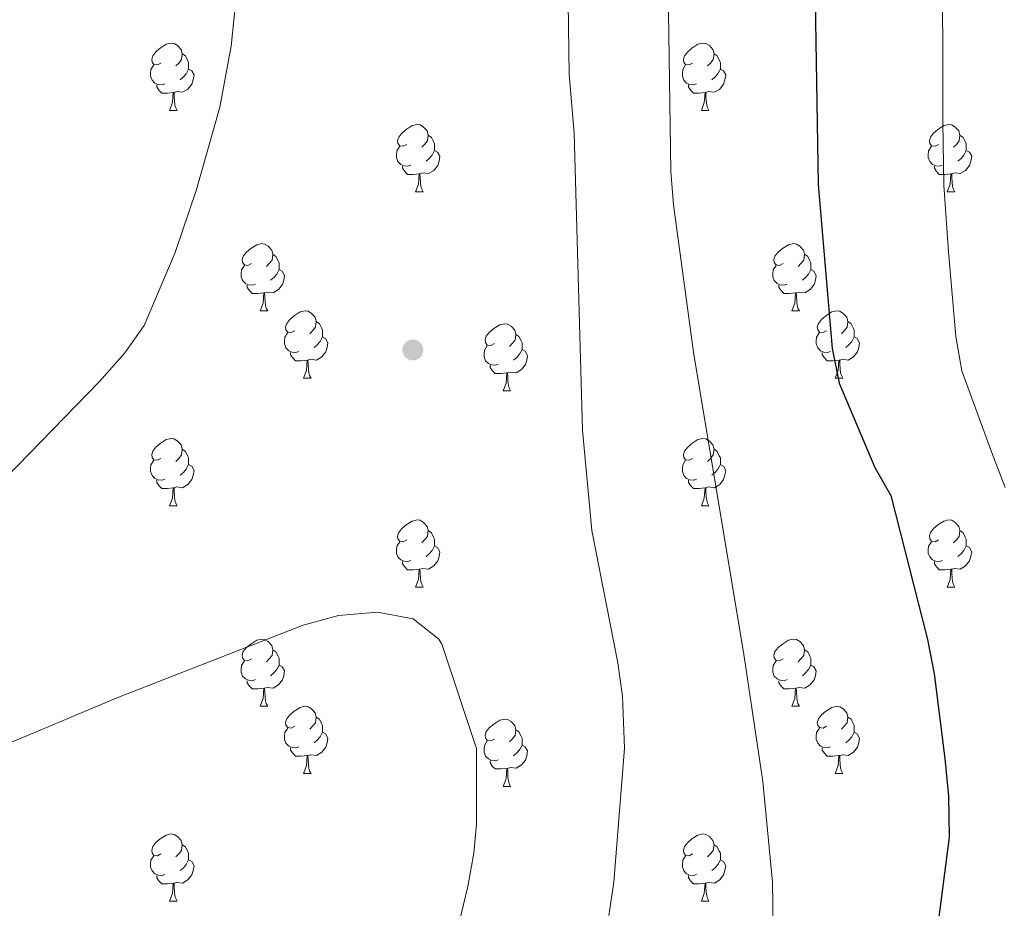
# Model space of a CAD drawing. Extents: x 592546 to 597042, y 763573 to 766604.
# Drawn here: x 593563 to 593710, y 765415 to 765547 of the extents above; entities that cross this region are included whole.
import ezdxf

# ---------------------------------------------------------------- set-up
doc = ezdxf.new("R2010")
doc.units = 0
doc.header["$MEASUREMENT"] = 0
for name, color, linetype in [('Nivel 17', 7, 'Continuous'), ('Nivel 36', 7, 'Continuous'), ('Nivel 4', 7, 'Continuous'), ('Nivel 5', 7, 'Continuous'), ('Nivel 61', 7, 'Continuous'), ('Nivel 63', 7, 'Continuous')]:
    doc.layers.add(name, color=color, linetype=linetype)

# ---------------------------------------------------------------- blocks, each defined once
blk = doc.blocks.new('5PERFI')
at = {"layer": 'Nivel 17', "linetype": 'Continuous', "lineweight": 0}
h = blk.add_hatch(color=19, dxfattribs=at)
edge = h.paths.add_edge_path()
edge.add_arc((0, 0), 1.56, 315, 675)

msp = doc.modelspace()

# ---------------------------------------------------------------- linework, layer by layer
at = {"layer": 'Nivel 36', "color": 92, "linetype": 'Continuous', "lineweight": 0, "flags": 128}
for points in [[(593584.178, 765541.006), (593583.648, 765540.741), (593583.118, 765540.796), (593582.853, 765541.166), (593582.798, 765541.591), (593582.958, 765542.111), (593583.438, 765542.706), (593584.073, 765543.236), (593584.973, 765543.821), (593585.718, 765543.981), (593586.143, 765543.926), (593586.673, 765543.611), (593587.203, 765543.026), (593587.363, 765542.386), (593587.253, 765541.536), (593586.828, 765541.006), (593586.408, 765540.581)], [(593663.505, 765541.006), (593662.975, 765540.741), (593662.445, 765540.796), (593662.18, 765541.166), (593662.125, 765541.591), (593662.285, 765542.111), (593662.765, 765542.706), (593663.4, 765543.236), (593664.3, 765543.821), (593665.045, 765543.981), (593665.47, 765543.926), (593666, 765543.611), (593666.53, 765543.026), (593666.69, 765542.386), (593666.58, 765541.536), (593666.155, 765541.006), (593665.735, 765540.581)], [(593587.363, 765542.386), (593587.838, 765542.071), (593588.153, 765541.431), (593588.313, 765541.111), (593588.313, 765540.531), (593588.313, 765540.106), (593587.943, 765539.416), (593587.523, 765538.936), (593587.043, 765538.516)], [(593666.69, 765542.386), (593667.165, 765542.071), (593667.48, 765541.431), (593667.64, 765541.111), (593667.64, 765540.531), (593667.64, 765540.106), (593667.27, 765539.416), (593666.85, 765538.936), (593666.37, 765538.516)], [(593584.763, 765537.926), (593584.338, 765537.766), (593583.753, 765537.826), (593583.278, 765538.036), (593582.853, 765538.461), (593582.638, 765539.046), (593582.638, 765539.466), (593582.693, 765540.051), (593583.118, 765540.741)], [(593588.313, 765540.106), (593588.768, 765539.856), (593589.113, 765539.241), (593589.003, 765538.516), (593588.793, 765537.876), (593588.208, 765537.136), (593587.413, 765536.656), (593586.563, 765536.761), (593586.133, 765536.631)], [(593664.09, 765537.926), (593663.665, 765537.766), (593663.08, 765537.826), (593662.605, 765538.036), (593662.18, 765538.461), (593661.965, 765539.046), (593661.965, 765539.466), (593662.02, 765540.051), (593662.445, 765540.741)], [(593667.64, 765540.106), (593668.095, 765539.856), (593668.44, 765539.241), (593668.33, 765538.516), (593668.12, 765537.876), (593667.535, 765537.136), (593666.74, 765536.656), (593665.89, 765536.761), (593665.46, 765536.631)], [(593586.023, 765536.631), (593585.133, 765536.546), (593584.288, 765536.546), (593583.863, 765536.976), (593583.543, 765537.451), (593583.543, 765537.766)], [(593665.35, 765536.631), (593664.46, 765536.546), (593663.615, 765536.546), (593663.19, 765536.976), (593662.87, 765537.451), (593662.87, 765537.766)], [(593585.478, 765533.946), (593585.913, 765535.106), (593586.023, 765536.631), (593586.133, 765536.631), (593586.168, 765536.046), (593586.203, 765535.361), (593586.273, 765534.746), (593586.388, 765534.346), (593586.603, 765533.946)], [(593664.805, 765533.946), (593665.24, 765535.106), (593665.35, 765536.631), (593665.46, 765536.631), (593665.495, 765536.046), (593665.53, 765535.361), (593665.6, 765534.746), (593665.715, 765534.346), (593665.93, 765533.946)], [(593585.478, 765533.946), (593586.603, 765533.946)], [(593664.805, 765533.946), (593665.93, 765533.946)], [(593620.869, 765528.866), (593620.339, 765528.601), (593619.809, 765528.656), (593619.544, 765529.026), (593619.489, 765529.451), (593619.649, 765529.971), (593620.129, 765530.566), (593620.764, 765531.096), (593621.664, 765531.681), (593622.409, 765531.841), (593622.834, 765531.786), (593623.364, 765531.471), (593623.894, 765530.886), (593624.054, 765530.246), (593623.944, 765529.396), (593623.519, 765528.866), (593623.099, 765528.441)], [(593700.196, 765528.866), (593699.666, 765528.601), (593699.136, 765528.656), (593698.871, 765529.026), (593698.816, 765529.451), (593698.976, 765529.971), (593699.456, 765530.566), (593700.091, 765531.096), (593700.991, 765531.681), (593701.736, 765531.841), (593702.161, 765531.786), (593702.691, 765531.471), (593703.221, 765530.886), (593703.381, 765530.246), (593703.271, 765529.396), (593702.846, 765528.866), (593702.426, 765528.441)], [(593624.054, 765530.246), (593624.529, 765529.931), (593624.844, 765529.291), (593625.004, 765528.971), (593625.004, 765528.391), (593625.004, 765527.966), (593624.634, 765527.276), (593624.214, 765526.796), (593623.734, 765526.376)], [(593703.381, 765530.246), (593703.856, 765529.931), (593704.171, 765529.291), (593704.331, 765528.971), (593704.331, 765528.391), (593704.331, 765527.966), (593703.961, 765527.276), (593703.541, 765526.796), (593703.061, 765526.376)], [(593621.454, 765525.786), (593621.029, 765525.626), (593620.444, 765525.686), (593619.969, 765525.896), (593619.544, 765526.321), (593619.329, 765526.906), (593619.329, 765527.326), (593619.384, 765527.911), (593619.809, 765528.601)], [(593700.781, 765525.786), (593700.356, 765525.626), (593699.771, 765525.686), (593699.296, 765525.896), (593698.871, 765526.321), (593698.656, 765526.906), (593698.656, 765527.326), (593698.711, 765527.911), (593699.136, 765528.601)], [(593625.004, 765527.966), (593625.459, 765527.716), (593625.804, 765527.101), (593625.694, 765526.376), (593625.484, 765525.736), (593624.899, 765524.996), (593624.104, 765524.516), (593623.254, 765524.621), (593622.824, 765524.491)], [(593704.331, 765527.966), (593704.786, 765527.716), (593705.131, 765527.101), (593705.021, 765526.376), (593704.811, 765525.736), (593704.226, 765524.996), (593703.431, 765524.516), (593702.581, 765524.621), (593702.151, 765524.491)], [(593622.714, 765524.491), (593621.824, 765524.406), (593620.979, 765524.406), (593620.554, 765524.836), (593620.234, 765525.311), (593620.234, 765525.626)], [(593702.041, 765524.491), (593701.151, 765524.406), (593700.306, 765524.406), (593699.881, 765524.836), (593699.561, 765525.311), (593699.561, 765525.626)], [(593622.169, 765521.806), (593622.604, 765522.966), (593622.714, 765524.491), (593622.824, 765524.491), (593622.859, 765523.906), (593622.894, 765523.221), (593622.964, 765522.606), (593623.079, 765522.206), (593623.294, 765521.806)], [(593701.496, 765521.806), (593701.931, 765522.966), (593702.041, 765524.491), (593702.151, 765524.491), (593702.186, 765523.906), (593702.221, 765523.221), (593702.291, 765522.606), (593702.406, 765522.206), (593702.621, 765521.806)], [(593622.169, 765521.806), (593623.294, 765521.806)], [(593701.496, 765521.806), (593702.621, 765521.806)], [(593597.681, 765511.097), (593597.151, 765510.832), (593596.621, 765510.887), (593596.356, 765511.257), (593596.301, 765511.682), (593596.461, 765512.202), (593596.941, 765512.797), (593597.576, 765513.327), (593598.476, 765513.912), (593599.221, 765514.072), (593599.646, 765514.017), (593600.176, 765513.702), (593600.706, 765513.117), (593600.866, 765512.477), (593600.756, 765511.627), (593600.331, 765511.097), (593599.911, 765510.672)], [(593677.008, 765511.097), (593676.478, 765510.832), (593675.948, 765510.887), (593675.683, 765511.257), (593675.628, 765511.682), (593675.788, 765512.202), (593676.268, 765512.797), (593676.903, 765513.327), (593677.803, 765513.912), (593678.548, 765514.072), (593678.973, 765514.017), (593679.503, 765513.702), (593680.033, 765513.117), (593680.193, 765512.477), (593680.083, 765511.627), (593679.658, 765511.097), (593679.238, 765510.672)], [(593600.866, 765512.477), (593601.341, 765512.162), (593601.656, 765511.522), (593601.816, 765511.202), (593601.816, 765510.622), (593601.816, 765510.197), (593601.446, 765509.507), (593601.026, 765509.027), (593600.546, 765508.607)], [(593680.193, 765512.477), (593680.668, 765512.162), (593680.983, 765511.522), (593681.143, 765511.202), (593681.143, 765510.622), (593681.143, 765510.197), (593680.773, 765509.507), (593680.353, 765509.027), (593679.873, 765508.607)], [(593598.266, 765508.017), (593597.841, 765507.857), (593597.256, 765507.917), (593596.781, 765508.127), (593596.356, 765508.552), (593596.141, 765509.137), (593596.141, 765509.557), (593596.196, 765510.142), (593596.621, 765510.832)], [(593677.593, 765508.017), (593677.168, 765507.857), (593676.583, 765507.917), (593676.108, 765508.127), (593675.683, 765508.552), (593675.468, 765509.137), (593675.468, 765509.557), (593675.523, 765510.142), (593675.948, 765510.832)], [(593601.816, 765510.197), (593602.271, 765509.947), (593602.616, 765509.332), (593602.506, 765508.607), (593602.296, 765507.967), (593601.711, 765507.227), (593600.916, 765506.747), (593600.066, 765506.852), (593599.636, 765506.722)], [(593681.143, 765510.197), (593681.598, 765509.947), (593681.943, 765509.332), (593681.833, 765508.607), (593681.623, 765507.967), (593681.038, 765507.227), (593680.243, 765506.747), (593679.393, 765506.852), (593678.963, 765506.722)], [(593599.526, 765506.722), (593598.636, 765506.637), (593597.791, 765506.637), (593597.366, 765507.067), (593597.046, 765507.542), (593597.046, 765507.857)], [(593678.853, 765506.722), (593677.963, 765506.637), (593677.118, 765506.637), (593676.693, 765507.067), (593676.373, 765507.542), (593676.373, 765507.857)], [(593598.981, 765504.037), (593599.416, 765505.197), (593599.526, 765506.722), (593599.636, 765506.722), (593599.671, 765506.137), (593599.706, 765505.452), (593599.776, 765504.837), (593599.891, 765504.437), (593600.106, 765504.037)], [(593678.308, 765504.037), (593678.743, 765505.197), (593678.853, 765506.722), (593678.963, 765506.722), (593678.998, 765506.137), (593679.033, 765505.452), (593679.103, 765504.837), (593679.218, 765504.437), (593679.433, 765504.037)], [(593598.981, 765504.037), (593600.106, 765504.037)], [(593604.156, 765501.062), (593603.626, 765500.797), (593603.096, 765500.852), (593602.831, 765501.222), (593602.776, 765501.647), (593602.936, 765502.167), (593603.416, 765502.762), (593604.051, 765503.292), (593604.951, 765503.877), (593605.696, 765504.037), (593606.121, 765503.982), (593606.651, 765503.667), (593607.181, 765503.082), (593607.341, 765502.442), (593607.231, 765501.592), (593606.806, 765501.062), (593606.386, 765500.637)], [(593678.308, 765504.037), (593679.433, 765504.037)], [(593683.483, 765501.062), (593682.953, 765500.797), (593682.423, 765500.852), (593682.158, 765501.222), (593682.103, 765501.647), (593682.263, 765502.167), (593682.743, 765502.762), (593683.378, 765503.292), (593684.278, 765503.877), (593685.023, 765504.037), (593685.448, 765503.982), (593685.978, 765503.667), (593686.508, 765503.082), (593686.668, 765502.442), (593686.558, 765501.592), (593686.133, 765501.062), (593685.713, 765500.637)], [(593607.341, 765502.442), (593607.816, 765502.127), (593608.131, 765501.487), (593608.291, 765501.167), (593608.291, 765500.587), (593608.291, 765500.162), (593607.921, 765499.472), (593607.501, 765498.992), (593607.021, 765498.572)], [(593633.928, 765499.157), (593633.398, 765498.892), (593632.868, 765498.947), (593632.603, 765499.317), (593632.548, 765499.742), (593632.708, 765500.262), (593633.188, 765500.857), (593633.823, 765501.387), (593634.723, 765501.972), (593635.468, 765502.132), (593635.893, 765502.077), (593636.423, 765501.762), (593636.953, 765501.177), (593637.113, 765500.537), (593637.003, 765499.687), (593636.578, 765499.157), (593636.158, 765498.732)], [(593686.668, 765502.442), (593687.143, 765502.127), (593687.458, 765501.487), (593687.618, 765501.167), (593687.618, 765500.587), (593687.618, 765500.162), (593687.248, 765499.472), (593686.828, 765498.992), (593686.348, 765498.572)], [(593604.741, 765497.982), (593604.316, 765497.822), (593603.731, 765497.882), (593603.256, 765498.092), (593602.831, 765498.517), (593602.616, 765499.102), (593602.616, 765499.522), (593602.671, 765500.107), (593603.096, 765500.797)], [(593637.113, 765500.537), (593637.588, 765500.222), (593637.903, 765499.582), (593638.063, 765499.262), (593638.063, 765498.682), (593638.063, 765498.257), (593637.693, 765497.567), (593637.273, 765497.087), (593636.793, 765496.667)], [(593684.068, 765497.982), (593683.643, 765497.822), (593683.058, 765497.882), (593682.583, 765498.092), (593682.158, 765498.517), (593681.943, 765499.102), (593681.943, 765499.522), (593681.998, 765500.107), (593682.423, 765500.797)], [(593608.291, 765500.162), (593608.746, 765499.912), (593609.091, 765499.297), (593608.981, 765498.572), (593608.771, 765497.932), (593608.186, 765497.192), (593607.391, 765496.712), (593606.541, 765496.817), (593606.111, 765496.687)], [(593687.618, 765500.162), (593688.073, 765499.912), (593688.418, 765499.297), (593688.308, 765498.572), (593688.098, 765497.932), (593687.513, 765497.192), (593686.718, 765496.712), (593685.868, 765496.817), (593685.438, 765496.687)], [(593606.001, 765496.687), (593605.111, 765496.602), (593604.266, 765496.602), (593603.841, 765497.032), (593603.521, 765497.507), (593603.521, 765497.822)], [(593634.513, 765496.077), (593634.088, 765495.917), (593633.503, 765495.977), (593633.028, 765496.187), (593632.603, 765496.612), (593632.388, 765497.197), (593632.388, 765497.617), (593632.443, 765498.202), (593632.868, 765498.892)], [(593638.063, 765498.257), (593638.518, 765498.007), (593638.863, 765497.392), (593638.753, 765496.667), (593638.543, 765496.027), (593637.958, 765495.287), (593637.163, 765494.807), (593636.313, 765494.912), (593635.883, 765494.782)], [(593685.328, 765496.687), (593684.438, 765496.602), (593683.593, 765496.602), (593683.168, 765497.032), (593682.848, 765497.507), (593682.848, 765497.822)], [(593605.456, 765494.002), (593605.891, 765495.162), (593606.001, 765496.687), (593606.111, 765496.687), (593606.146, 765496.102), (593606.181, 765495.417), (593606.251, 765494.802), (593606.366, 765494.402), (593606.581, 765494.002)], [(593684.783, 765494.002), (593685.218, 765495.162), (593685.328, 765496.687), (593685.438, 765496.687), (593685.473, 765496.102), (593685.508, 765495.417), (593685.578, 765494.802), (593685.693, 765494.402), (593685.908, 765494.002)], [(593635.773, 765494.782), (593634.883, 765494.697), (593634.038, 765494.697), (593633.613, 765495.127), (593633.293, 765495.602), (593633.293, 765495.917)], [(593635.228, 765492.097), (593635.663, 765493.257), (593635.773, 765494.782), (593635.883, 765494.782), (593635.918, 765494.197), (593635.953, 765493.512), (593636.023, 765492.897), (593636.138, 765492.497), (593636.353, 765492.097)], [(593605.456, 765494.002), (593606.581, 765494.002)], [(593684.783, 765494.002), (593685.908, 765494.002)], [(593635.228, 765492.097), (593636.353, 765492.097)], [(593584.178, 765482.014), (593583.648, 765481.749), (593583.118, 765481.804), (593582.853, 765482.174), (593582.798, 765482.599), (593582.958, 765483.119), (593583.438, 765483.714), (593584.073, 765484.244), (593584.973, 765484.829), (593585.718, 765484.989), (593586.143, 765484.934), (593586.673, 765484.619), (593587.203, 765484.034), (593587.363, 765483.394), (593587.253, 765482.544), (593586.828, 765482.014), (593586.408, 765481.589)], [(593663.505, 765482.014), (593662.975, 765481.749), (593662.445, 765481.804), (593662.18, 765482.174), (593662.125, 765482.599), (593662.285, 765483.119), (593662.765, 765483.714), (593663.4, 765484.244), (593664.3, 765484.829), (593665.045, 765484.989), (593665.47, 765484.934), (593666, 765484.619), (593666.53, 765484.034), (593666.69, 765483.394), (593666.58, 765482.544), (593666.155, 765482.014), (593665.735, 765481.589)], [(593587.363, 765483.394), (593587.838, 765483.079), (593588.153, 765482.439), (593588.313, 765482.119), (593588.313, 765481.539), (593588.313, 765481.114), (593587.943, 765480.424), (593587.523, 765479.944), (593587.043, 765479.524)], [(593666.69, 765483.394), (593667.165, 765483.079), (593667.48, 765482.439), (593667.64, 765482.119), (593667.64, 765481.539), (593667.64, 765481.114), (593667.27, 765480.424), (593666.85, 765479.944), (593666.37, 765479.524)], [(593584.763, 765478.934), (593584.338, 765478.774), (593583.753, 765478.834), (593583.278, 765479.044), (593582.853, 765479.469), (593582.638, 765480.054), (593582.638, 765480.474), (593582.693, 765481.059), (593583.118, 765481.749)], [(593664.09, 765478.934), (593663.665, 765478.774), (593663.08, 765478.834), (593662.605, 765479.044), (593662.18, 765479.469), (593661.965, 765480.054), (593661.965, 765480.474), (593662.02, 765481.059), (593662.445, 765481.749)], [(593588.313, 765481.114), (593588.768, 765480.864), (593589.113, 765480.249), (593589.003, 765479.524), (593588.793, 765478.884), (593588.208, 765478.144), (593587.413, 765477.664), (593586.563, 765477.769), (593586.133, 765477.639)], [(593667.64, 765481.114), (593668.095, 765480.864), (593668.44, 765480.249), (593668.33, 765479.524), (593668.12, 765478.884), (593667.535, 765478.144), (593666.74, 765477.664), (593665.89, 765477.769), (593665.46, 765477.639)], [(593586.023, 765477.639), (593585.133, 765477.554), (593584.288, 765477.554), (593583.863, 765477.984), (593583.543, 765478.459), (593583.543, 765478.774)], [(593665.35, 765477.639), (593664.46, 765477.554), (593663.615, 765477.554), (593663.19, 765477.984), (593662.87, 765478.459), (593662.87, 765478.774)], [(593585.478, 765474.954), (593585.913, 765476.114), (593586.023, 765477.639), (593586.133, 765477.639), (593586.168, 765477.054), (593586.203, 765476.369), (593586.273, 765475.754), (593586.388, 765475.354), (593586.603, 765474.954)], [(593664.805, 765474.954), (593665.24, 765476.114), (593665.35, 765477.639), (593665.46, 765477.639), (593665.495, 765477.054), (593665.53, 765476.369), (593665.6, 765475.754), (593665.715, 765475.354), (593665.93, 765474.954)], [(593585.478, 765474.954), (593586.603, 765474.954)], [(593664.805, 765474.954), (593665.93, 765474.954)], [(593620.869, 765469.874), (593620.339, 765469.609), (593619.809, 765469.664), (593619.544, 765470.034), (593619.489, 765470.459), (593619.649, 765470.979), (593620.129, 765471.574), (593620.764, 765472.104), (593621.664, 765472.689), (593622.409, 765472.849), (593622.834, 765472.794), (593623.364, 765472.479), (593623.894, 765471.894), (593624.054, 765471.254), (593623.944, 765470.404), (593623.519, 765469.874), (593623.099, 765469.449)], [(593700.196, 765469.874), (593699.666, 765469.609), (593699.136, 765469.664), (593698.871, 765470.034), (593698.816, 765470.459), (593698.976, 765470.979), (593699.456, 765471.574), (593700.091, 765472.104), (593700.991, 765472.689), (593701.736, 765472.849), (593702.161, 765472.794), (593702.691, 765472.479), (593703.221, 765471.894), (593703.381, 765471.254), (593703.271, 765470.404), (593702.846, 765469.874), (593702.426, 765469.449)], [(593624.054, 765471.254), (593624.529, 765470.939), (593624.844, 765470.299), (593625.004, 765469.979), (593625.004, 765469.399), (593625.004, 765468.974), (593624.634, 765468.284), (593624.214, 765467.804), (593623.734, 765467.384)], [(593703.381, 765471.254), (593703.856, 765470.939), (593704.171, 765470.299), (593704.331, 765469.979), (593704.331, 765469.399), (593704.331, 765468.974), (593703.961, 765468.284), (593703.541, 765467.804), (593703.061, 765467.384)], [(593621.454, 765466.794), (593621.029, 765466.634), (593620.444, 765466.694), (593619.969, 765466.904), (593619.544, 765467.329), (593619.329, 765467.914), (593619.329, 765468.334), (593619.384, 765468.919), (593619.809, 765469.609)], [(593700.781, 765466.794), (593700.356, 765466.634), (593699.771, 765466.694), (593699.296, 765466.904), (593698.871, 765467.329), (593698.656, 765467.914), (593698.656, 765468.334), (593698.711, 765468.919), (593699.136, 765469.609)], [(593625.004, 765468.974), (593625.459, 765468.724), (593625.804, 765468.109), (593625.694, 765467.384), (593625.484, 765466.744), (593624.899, 765466.004), (593624.104, 765465.524), (593623.254, 765465.629), (593622.824, 765465.499)], [(593704.331, 765468.974), (593704.786, 765468.724), (593705.131, 765468.109), (593705.021, 765467.384), (593704.811, 765466.744), (593704.226, 765466.004), (593703.431, 765465.524), (593702.581, 765465.629), (593702.151, 765465.499)], [(593622.714, 765465.499), (593621.824, 765465.414), (593620.979, 765465.414), (593620.554, 765465.844), (593620.234, 765466.319), (593620.234, 765466.634)], [(593702.041, 765465.499), (593701.151, 765465.414), (593700.306, 765465.414), (593699.881, 765465.844), (593699.561, 765466.319), (593699.561, 765466.634)], [(593622.169, 765462.814), (593622.604, 765463.974), (593622.714, 765465.499), (593622.824, 765465.499), (593622.859, 765464.914), (593622.894, 765464.229), (593622.964, 765463.614), (593623.079, 765463.214), (593623.294, 765462.814)], [(593701.496, 765462.814), (593701.931, 765463.974), (593702.041, 765465.499), (593702.151, 765465.499), (593702.186, 765464.914), (593702.221, 765464.229), (593702.291, 765463.614), (593702.406, 765463.214), (593702.621, 765462.814)], [(593622.169, 765462.814), (593623.294, 765462.814)], [(593701.496, 765462.814), (593702.621, 765462.814)], [(593597.681, 765452.105), (593597.151, 765451.84), (593596.621, 765451.895), (593596.356, 765452.265), (593596.301, 765452.69), (593596.461, 765453.21), (593596.941, 765453.805), (593597.576, 765454.335), (593598.476, 765454.92), (593599.221, 765455.08), (593599.646, 765455.025), (593600.176, 765454.71), (593600.706, 765454.125), (593600.866, 765453.485), (593600.756, 765452.635), (593600.331, 765452.105), (593599.911, 765451.68)], [(593677.008, 765452.105), (593676.478, 765451.84), (593675.948, 765451.895), (593675.683, 765452.265), (593675.628, 765452.69), (593675.788, 765453.21), (593676.268, 765453.805), (593676.903, 765454.335), (593677.803, 765454.92), (593678.548, 765455.08), (593678.973, 765455.025), (593679.503, 765454.71), (593680.033, 765454.125), (593680.193, 765453.485), (593680.083, 765452.635), (593679.658, 765452.105), (593679.238, 765451.68)], [(593600.866, 765453.485), (593601.341, 765453.17), (593601.656, 765452.53), (593601.816, 765452.21), (593601.816, 765451.63), (593601.816, 765451.205), (593601.446, 765450.515), (593601.026, 765450.035), (593600.546, 765449.615)], [(593680.193, 765453.485), (593680.668, 765453.17), (593680.983, 765452.53), (593681.143, 765452.21), (593681.143, 765451.63), (593681.143, 765451.205), (593680.773, 765450.515), (593680.353, 765450.035), (593679.873, 765449.615)], [(593598.266, 765449.025), (593597.841, 765448.865), (593597.256, 765448.925), (593596.781, 765449.135), (593596.356, 765449.56), (593596.141, 765450.145), (593596.141, 765450.565), (593596.196, 765451.15), (593596.621, 765451.84)], [(593601.816, 765451.205), (593602.271, 765450.955), (593602.616, 765450.34), (593602.506, 765449.615), (593602.296, 765448.975), (593601.711, 765448.235), (593600.916, 765447.755), (593600.066, 765447.86), (593599.636, 765447.73)], [(593677.593, 765449.025), (593677.168, 765448.865), (593676.583, 765448.925), (593676.108, 765449.135), (593675.683, 765449.56), (593675.468, 765450.145), (593675.468, 765450.565), (593675.523, 765451.15), (593675.948, 765451.84)], [(593681.143, 765451.205), (593681.598, 765450.955), (593681.943, 765450.34), (593681.833, 765449.615), (593681.623, 765448.975), (593681.038, 765448.235), (593680.243, 765447.755), (593679.393, 765447.86), (593678.963, 765447.73)], [(593599.526, 765447.73), (593598.636, 765447.645), (593597.791, 765447.645), (593597.366, 765448.075), (593597.046, 765448.55), (593597.046, 765448.865)], [(593598.981, 765445.045), (593599.416, 765446.205), (593599.526, 765447.73), (593599.636, 765447.73), (593599.671, 765447.145), (593599.706, 765446.46), (593599.776, 765445.845), (593599.891, 765445.445), (593600.106, 765445.045)], [(593678.853, 765447.73), (593677.963, 765447.645), (593677.118, 765447.645), (593676.693, 765448.075), (593676.373, 765448.55), (593676.373, 765448.865)], [(593678.308, 765445.045), (593678.743, 765446.205), (593678.853, 765447.73), (593678.963, 765447.73), (593678.998, 765447.145), (593679.033, 765446.46), (593679.103, 765445.845), (593679.218, 765445.445), (593679.433, 765445.045)], [(593598.981, 765445.045), (593600.106, 765445.045)], [(593604.156, 765442.07), (593603.626, 765441.805), (593603.096, 765441.86), (593602.831, 765442.23), (593602.776, 765442.655), (593602.936, 765443.175), (593603.416, 765443.77), (593604.051, 765444.3), (593604.951, 765444.885), (593605.696, 765445.045), (593606.121, 765444.99), (593606.651, 765444.675), (593607.181, 765444.09), (593607.341, 765443.45), (593607.231, 765442.6), (593606.806, 765442.07), (593606.386, 765441.645)], [(593678.308, 765445.045), (593679.433, 765445.045)], [(593683.483, 765442.07), (593682.953, 765441.805), (593682.423, 765441.86), (593682.158, 765442.23), (593682.103, 765442.655), (593682.263, 765443.175), (593682.743, 765443.77), (593683.378, 765444.3), (593684.278, 765444.885), (593685.023, 765445.045), (593685.448, 765444.99), (593685.978, 765444.675), (593686.508, 765444.09), (593686.668, 765443.45), (593686.558, 765442.6), (593686.133, 765442.07), (593685.713, 765441.645)], [(593607.341, 765443.45), (593607.816, 765443.135), (593608.131, 765442.495), (593608.291, 765442.175), (593608.291, 765441.595), (593608.291, 765441.17), (593607.921, 765440.48), (593607.501, 765440), (593607.021, 765439.58)], [(593633.928, 765440.165), (593633.398, 765439.9), (593632.868, 765439.955), (593632.603, 765440.325), (593632.548, 765440.75), (593632.708, 765441.27), (593633.188, 765441.865), (593633.823, 765442.395), (593634.723, 765442.98), (593635.468, 765443.14), (593635.893, 765443.085), (593636.423, 765442.77), (593636.953, 765442.185), (593637.113, 765441.545), (593637.003, 765440.695), (593636.578, 765440.165), (593636.158, 765439.74)], [(593686.668, 765443.45), (593687.143, 765443.135), (593687.458, 765442.495), (593687.618, 765442.175), (593687.618, 765441.595), (593687.618, 765441.17), (593687.248, 765440.48), (593686.828, 765440), (593686.348, 765439.58)], [(593604.741, 765438.99), (593604.316, 765438.83), (593603.731, 765438.89), (593603.256, 765439.1), (593602.831, 765439.525), (593602.616, 765440.11), (593602.616, 765440.53), (593602.671, 765441.115), (593603.096, 765441.805)], [(593684.068, 765438.99), (593683.643, 765438.83), (593683.058, 765438.89), (593682.583, 765439.1), (593682.158, 765439.525), (593681.943, 765440.11), (593681.943, 765440.53), (593681.998, 765441.115), (593682.423, 765441.805)], [(593608.291, 765441.17), (593608.746, 765440.92), (593609.091, 765440.305), (593608.981, 765439.58), (593608.771, 765438.94), (593608.186, 765438.2), (593607.391, 765437.72), (593606.541, 765437.825), (593606.111, 765437.695)], [(593637.113, 765441.545), (593637.588, 765441.23), (593637.903, 765440.59), (593638.063, 765440.27), (593638.063, 765439.69), (593638.063, 765439.265), (593637.693, 765438.575), (593637.273, 765438.095), (593636.793, 765437.675)], [(593687.618, 765441.17), (593688.073, 765440.92), (593688.418, 765440.305), (593688.308, 765439.58), (593688.098, 765438.94), (593687.513, 765438.2), (593686.718, 765437.72), (593685.868, 765437.825), (593685.438, 765437.695)], [(593606.001, 765437.695), (593605.111, 765437.61), (593604.266, 765437.61), (593603.841, 765438.04), (593603.521, 765438.515), (593603.521, 765438.83)], [(593634.513, 765437.085), (593634.088, 765436.925), (593633.503, 765436.985), (593633.028, 765437.195), (593632.603, 765437.62), (593632.388, 765438.205), (593632.388, 765438.625), (593632.443, 765439.21), (593632.868, 765439.9)], [(593638.063, 765439.265), (593638.518, 765439.015), (593638.863, 765438.4), (593638.753, 765437.675), (593638.543, 765437.035), (593637.958, 765436.295), (593637.163, 765435.815), (593636.313, 765435.92), (593635.883, 765435.79)], [(593685.328, 765437.695), (593684.438, 765437.61), (593683.593, 765437.61), (593683.168, 765438.04), (593682.848, 765438.515), (593682.848, 765438.83)], [(593605.456, 765435.01), (593605.891, 765436.17), (593606.001, 765437.695), (593606.111, 765437.695), (593606.146, 765437.11), (593606.181, 765436.425), (593606.251, 765435.81), (593606.366, 765435.41), (593606.581, 765435.01)], [(593684.783, 765435.01), (593685.218, 765436.17), (593685.328, 765437.695), (593685.438, 765437.695), (593685.473, 765437.11), (593685.508, 765436.425), (593685.578, 765435.81), (593685.693, 765435.41), (593685.908, 765435.01)], [(593635.773, 765435.79), (593634.883, 765435.705), (593634.038, 765435.705), (593633.613, 765436.135), (593633.293, 765436.61), (593633.293, 765436.925)], [(593635.228, 765433.105), (593635.663, 765434.265), (593635.773, 765435.79), (593635.883, 765435.79), (593635.918, 765435.205), (593635.953, 765434.52), (593636.023, 765433.905), (593636.138, 765433.505), (593636.353, 765433.105)], [(593605.456, 765435.01), (593606.581, 765435.01)], [(593684.783, 765435.01), (593685.908, 765435.01)], [(593635.228, 765433.105), (593636.353, 765433.105)], [(593584.178, 765423.022), (593583.648, 765422.757), (593583.118, 765422.812), (593582.853, 765423.182), (593582.798, 765423.607), (593582.958, 765424.127), (593583.438, 765424.722), (593584.073, 765425.252), (593584.973, 765425.837), (593585.718, 765425.997), (593586.143, 765425.942), (593586.673, 765425.627), (593587.203, 765425.042), (593587.363, 765424.402), (593587.253, 765423.552), (593586.828, 765423.022), (593586.408, 765422.597)], [(593663.505, 765423.022), (593662.975, 765422.757), (593662.445, 765422.812), (593662.18, 765423.182), (593662.125, 765423.607), (593662.285, 765424.127), (593662.765, 765424.722), (593663.4, 765425.252), (593664.3, 765425.837), (593665.045, 765425.997), (593665.47, 765425.942), (593666, 765425.627), (593666.53, 765425.042), (593666.69, 765424.402), (593666.58, 765423.552), (593666.155, 765423.022), (593665.735, 765422.597)], [(593587.363, 765424.402), (593587.838, 765424.087), (593588.153, 765423.447), (593588.313, 765423.127), (593588.313, 765422.547), (593588.313, 765422.122), (593587.943, 765421.432), (593587.523, 765420.952), (593587.043, 765420.532)], [(593666.69, 765424.402), (593667.165, 765424.087), (593667.48, 765423.447), (593667.64, 765423.127), (593667.64, 765422.547), (593667.64, 765422.122), (593667.27, 765421.432), (593666.85, 765420.952), (593666.37, 765420.532)], [(593584.763, 765419.942), (593584.338, 765419.782), (593583.753, 765419.842), (593583.278, 765420.052), (593582.853, 765420.477), (593582.638, 765421.062), (593582.638, 765421.482), (593582.693, 765422.067), (593583.118, 765422.757)], [(593664.09, 765419.942), (593663.665, 765419.782), (593663.08, 765419.842), (593662.605, 765420.052), (593662.18, 765420.477), (593661.965, 765421.062), (593661.965, 765421.482), (593662.02, 765422.067), (593662.445, 765422.757)], [(593588.313, 765422.122), (593588.768, 765421.872), (593589.113, 765421.257), (593589.003, 765420.532), (593588.793, 765419.892), (593588.208, 765419.152), (593587.413, 765418.672), (593586.563, 765418.777), (593586.133, 765418.647)], [(593667.64, 765422.122), (593668.095, 765421.872), (593668.44, 765421.257), (593668.33, 765420.532), (593668.12, 765419.892), (593667.535, 765419.152), (593666.74, 765418.672), (593665.89, 765418.777), (593665.46, 765418.647)], [(593586.023, 765418.647), (593585.133, 765418.562), (593584.288, 765418.562), (593583.863, 765418.992), (593583.543, 765419.467), (593583.543, 765419.782)], [(593665.35, 765418.647), (593664.46, 765418.562), (593663.615, 765418.562), (593663.19, 765418.992), (593662.87, 765419.467), (593662.87, 765419.782)], [(593585.478, 765415.962), (593585.913, 765417.122), (593586.023, 765418.647), (593586.133, 765418.647), (593586.168, 765418.062), (593586.203, 765417.377), (593586.273, 765416.762), (593586.388, 765416.362), (593586.603, 765415.962)], [(593664.805, 765415.962), (593665.24, 765417.122), (593665.35, 765418.647), (593665.46, 765418.647), (593665.495, 765418.062), (593665.53, 765417.377), (593665.6, 765416.762), (593665.715, 765416.362), (593665.93, 765415.962)], [(593585.478, 765415.962), (593586.603, 765415.962)], [(593664.805, 765415.962), (593665.93, 765415.962)]]:
    msp.add_lwpolyline(points, dxfattribs=at)
at = {"layer": 'Nivel 4', "color": 25, "linetype": 'Continuous', "lineweight": 30, "elevation": 900, "flags": 128}
msp.add_lwpolyline([(593717.392, 765649.741), (593709.276, 765640.978), (593706.34, 765636.02), (593703.47, 765631.921), (593701.107, 765626.714), (593697.228, 765617.148), (593692.288, 765601.615), (593687.43, 765588.894), (593683.413, 765568.454), (593681.728, 765553.37), (593682.208, 765522.901), (593684.342, 765498.404), (593685.35, 765493.263), (593690.679, 765480.683), (593693.08, 765476.499), (593698.532, 765455.017), (593699.541, 765449.875), (593701.121, 765437.244), (593701.667, 765431.628), (593701.752, 765425.537), (593698.075, 765397.116)], dxfattribs=at)
at = {"layer": 'Nivel 5', "color": 25, "linetype": 'Continuous', "lineweight": 0, "flags": 128}
for points, elevation in [([(593717.469, 765682.152), (593709.566, 765676.018), (593682.25, 765651.133), (593671.869, 765640.254), (593665.778, 765632.314), (593663.075, 765628.063), (593660.788, 765623.882), (593659.041, 765619.179), (593656.33, 765609.651), (593649.697, 765590.487), (593646.863, 765580.849), (593645.077, 765571.084), (593644.74, 765564.299), (593645.086, 765539.31), (593645.831, 765530.572), (593647.069, 765486.225), (593648.444, 765471.273), (593652.322, 765451.516), (593653.021, 765446.575), (593653.348, 765438.823), (593651.75, 765418.805), (593651.001, 765413.861)], 890), ([(593714.582, 765661.812), (593707.547, 765654.655), (593696.425, 765641.533), (593689.462, 765632.458), (593683.951, 765624.112), (593678.959, 765615.471), (593674.411, 765606.558), (593668.66, 765593.693), (593666.868, 765588.992), (593664.17, 765579.383), (593661.912, 765568.129), (593660.412, 765558.23), (593659.911, 765548.582), (593660.239, 765524.842), (593660.656, 765519.86), (593663.67, 765497.535), (593671.103, 765453.121), (593673.994, 765433.804), (593675.426, 765418.821), (593675.544, 765408.756)], 895), ([(593561.047, 765479.145), (593574.988, 765493.516), (593578.8, 765497.777), (593581.681, 765501.869), (593586.279, 765512.727), (593589.498, 765522.174), (593592.976, 765534.442), (593594.635, 765543.544), (593595.985, 765556.736), (593596.566, 765568.631), (593596.176, 765578.614), (593594.363, 765592.345), (593593.028, 765598.575), (593591.284, 765603.281), (593589.047, 765607.762), (593584.682, 765614.706), (593578.313, 765623.366), (593566.054, 765642.452), (593563.625, 765646.812), (593562.324, 765650.014)], 890), ([(593710.141, 765477.695), (593708.073, 765483.036), (593703.662, 765495.095), (593702.782, 765500.205), (593701.695, 765512.83), (593700.982, 765522.804), (593700.841, 765532.181), (593700.826, 765541.908), (593700.765, 765550.905), (593701.919, 765560.98), (593703.388, 765570.525), (593704.411, 765576.049), (593706.11, 765584.887), (593710.573, 765597.661)], 905), ([(593506.239, 765414.664), (593515.344, 765417.774), (593520.298, 765420.966), (593559.242, 765438.593), (593577.733, 765446.337), (593605.403, 765457.134), (593610.663, 765458.6), (593616.48, 765459.099), (593621.818, 765458.095), (593625.637, 765455.055), (593626.062, 765454.295), (593631.276, 765438.746), (593631.255, 765427.502), (593630.867, 765423.119), (593629.958, 765418.182), (593627.65, 765408.467)], 885)]:
    msp.add_lwpolyline(points, dxfattribs=dict(at, elevation=elevation))
at = {"layer": 'Nivel 61', "color": 19, "linetype": 'Continuous', "lineweight": 0}
msp.add_3dface([(593468.9, 763978.9), (593437.24, 766292.43), (596831.2, 766339.6), (596864.01, 764026.06)], dxfattribs=at)
at = {"layer": 'Nivel 63', "color": 7, "linetype": 'Continuous', "lineweight": 0}
msp.add_3dface([(592587.05, 763572.747), (597041.614, 763634.623), (597000.363, 766604.347), (592545.799, 766542.47)], dxfattribs=at)

# ---------------------------------------------------------------- block references
at = {"layer": 'Nivel 17', "color": 19, "linetype": 'Continuous', "lineweight": 0}
msp.add_blockref('5PERFI', (593621.752, 765498.214, 887.5), dxfattribs=at)

doc.saveas('drawing.dxf')
